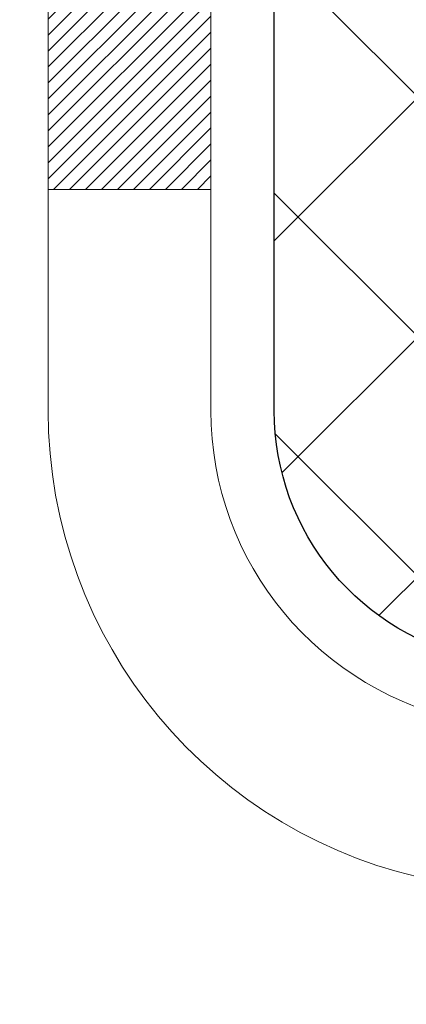
# Model space of a CAD drawing. Units: inches. Extents: x 2.3 to 37.5, y 1 to 29.6.
# Drawn here: x 19.9 to 20.1, y 18.9 to 19.4 of the extents above; entities that cross this region are included whole.
import ezdxf

# ---------------------------------------------------------------- set-up
doc = ezdxf.new("R2010")
doc.units = ezdxf.units.IN
doc.header["$MEASUREMENT"] = 0
for name, color, linetype, lineweight in [('DECK COAT - H', 20, 'Continuous', 20), ('DECK COAT - L', 22, 'Continuous', 18), ('DIMS', 50, 'Continuous', 25), ('MIG FOOT - H', 251, 'Continuous', 20), ('MIG RETAINER - H', 251, 'Continuous', 20), ('PVC SIDESHEET - H', 170, 'Continuous', 20), ('PVC SIDESHEET - L', 150, 'Continuous', 25)]:
    doc.layers.add(name, color=color, linetype=linetype, lineweight=lineweight)
doc.styles.add('ROMANS', font='romans', dxfattribs={"width": 0.9})
doc.styles.get("Standard").update_dxf_attribs({"font": 'arial.ttf'})
doc.dimstyles.get("Standard").update_dxf_attribs({"dimtxt": 0.18, "dimasz": 0.18, "dimexe": 0.18, "dimexo": 0.0625, "dimgap": 0.09, "dimtad": 0, "dimtih": 1, "dimtoh": 1, "dimdec": 4, "dimzin": 0, "dimdsep": 46, "dimtxsty": 'Standard', "dimcen": 0.09, "dimadec": 0, "dimazin": 0, "dimtfac": 1, "dimtdec": 4, "dimtofl": 0, "dimtmove": 0, "dimatfit": 3, "dimfxl": 1, "dimtolj": 1, "dimtzin": 0, "dimarcsym": 0})
pattern_1 = [(45, (-164.3101454320129, -123.1173775481522), (-0.003479849246914297, 0.003479849246914297), [])]

# ---------------------------------------------------------------- blocks, each defined once
blk = doc.blocks.new('*D8')
at = {"layer": 'DEFPOINTS', "color": 0, "transparency": 16777216}
for p in [(18.47461677721918, 20.36799689341139), (19.47603350297219, 17.86799689341146), (25.52309811120626, 17.86799689341145)]:
    blk.add_point(p, dxfattribs=at)
at = {"layer": 'DIMS', "color": 0, "lineweight": -2, "transparency": 16777216}
for p, q in [((18.67461677721918, 20.36799689341139), (25.72309811120626, 20.36799689341138)), ((25.52309811120626, 20.16799689341138), (25.52309811120626, 19.7929957828373)), ((25.52309811120626, 18.06799689341145), (25.52309811120626, 18.71680530664683)), ((19.67603350297219, 17.86799689341146), (25.72309811120626, 17.86799689341145))]:
    blk.add_line(p, q, dxfattribs=at)
at = {"layer": 'DIMS', "color": 0, "transparency": 16777216}
for points in [[(25.48976477787292, 20.16799689341138), (25.55643144453959, 20.16799689341138), (25.52309811120626, 20.36799689341138)], [(25.48976477787292, 18.06799689341145), (25.55643144453959, 18.06799689341145), (25.52309811120626, 17.86799689341145)]]:
    blk.add_solid(points, dxfattribs=at)
at = {"layer": 'DIMS', "color": 0, "transparency": 16777216, "insert": (25.52309811120625, 19.25490054474207), "char_height": 0.2, "attachment_point": 5, "style": 'ROMANS'}
blk.add_mtext('\\A1; 2 1/2 IN\\P [63.5mm]', dxfattribs=at)

msp = doc.modelspace()

# ---------------------------------------------------------------- hatches: boundary and pattern name
at = {"layer": 'DECK COAT - H'}
h = msp.add_hatch(dxfattribs=at)
h.set_pattern_fill('ANSI31', color=256, scale=0.03937, style=0)
h.set_pattern_definition(pattern_1)
h.paths.add_polyline_path([(20.32334629251386, 18.55380911190083), (20.32382996929869, 18.55738614770873), (20.32430938866742, 18.56097203261722), (20.32478483082764, 18.56456687048309), (20.3252565759874, 18.56817076516246), (20.32572490435336, 18.57178382051167), (20.32619009485302, 18.57540612749064), (20.32665237903871, 18.57903722992457), (20.32711202380437, 18.58267682876341), (20.32756932518555, 18.58632488428499), (20.32802457921775, 18.58998135676735), (20.32847808193651, 18.59364620648832), (20.32893012937643, 18.59731939372638), (20.32938101757304, 18.60100087875891), (20.32982785776699, 18.60466450981654, 0.06075811873688682), (20.32983104256141, 18.61896400498155), (20.32938101757259, 18.62265374808705), (20.32893012937598, 18.6263352331198), (20.32847808193605, 18.63000842035764), (20.32802457921775, 18.63367327007883), (20.32756932518555, 18.63732974256119), (20.32711202380437, 18.64097779808277), (20.32665237903871, 18.64461739692139), (20.32601889917646, 18.64959318960952), (20.39691242666345, 18.6538633387852), (20.3971849010079, 18.65171873915644), (20.39786987309139, 18.64626572554791), (20.39854870372642, 18.64080720029325), (20.39922236727784, 18.63534325309276), (20.39989183810872, 18.62987397364738), (20.4005580905839, 18.62439945165831), (20.40122209906735, 18.61891977682582, -0.0603675126623075), (20.40121927461246, 18.60471154143853), (20.4005580905839, 18.59925517518765), (20.39989183810872, 18.59378065319858), (20.39922236727784, 18.5883113737532), (20.39854870372642, 18.58284742655293), (20.39786987309139, 18.57738890129805), (20.39718490100836, 18.57193588768952), (20.39649280082017, 18.5664884837927), (20.39579259441985, 18.56104678733142), (20.39508333795334, 18.55561087681669), (20.39436408807273, 18.55018083045299), (20.39363390142921, 18.54475672644413), (20.39289183467531, 18.53933864299348), (20.39213694446221, 18.53392665830553), (20.39136828744154, 18.52852085058386), (20.39058492026629, 18.52312129803228), (20.38978589958674, 18.51772807885506), (20.38897028205588, 18.51234127125555), (20.38813712432489, 18.5069609534378), (20.38728548304539, 18.50158720360606), (20.38641441486993, 18.49622009996371), (20.38552297644969, 18.49085972071477), (20.38461022443676, 18.48550614406328), (20.38367521548275, 18.48015944821306), (20.38271738215803, 18.47481817590371), (20.38173609957607, 18.46948136286825), (20.38073028453869, 18.46415005459745), (20.37969885364714, 18.45882529742973), (20.37864072350453, 18.45350813770371), (20.37755481071213, 18.44819962175758), (20.37644003187165, 18.44290079593021), (20.37529530358574, 18.43761270656002), (20.37411954245613, 18.43233639998563), (20.37291166508408, 18.42707292254546), (20.37167058807267, 18.42182332057793), (20.37039522802274, 18.41658864042189), (20.36908450153692, 18.41136992841554), (20.36787376064035, 18.40669503336109), (20.30006976505479, 18.42753279478758), (20.30091546370863, 18.43085873011229), (20.30171692124645, 18.43407686270213), (20.30250573789749, 18.43731021406258), (20.30328214039196, 18.44055842105469), (20.3040463554596, 18.44382112053997), (20.30479860983155, 18.44709794937877), (20.30553913023709, 18.45038854443284), (20.30626814340735, 18.45369254256299), (20.30698587607208, 18.45700958063027), (20.30769255496148, 18.46033929549573), (20.30838840680622, 18.46368132402041), (20.30907365833605, 18.4670353030656), (20.30974853628163, 18.47040086949234), (20.31041326737318, 18.47377766016145), (20.3110680783409, 18.47716531193443), (20.31171319591499, 18.48056346167188), (20.31234884682567, 18.48397174623507), (20.31297525780315, 18.48738980248528), (20.31359265557808, 18.49081726728333), (20.31420088134587, 18.49425277871002), (20.31479980596691, 18.49769526983734), (20.31538970964243, 18.50114484450638), (20.31597087258046, 18.5046016065735), (20.31654357498815, 18.50806565989502), (20.31710809707397, 18.51153710832729), (20.31766471904461, 18.51501605572709), (20.31821372110767, 18.5185026059503), (20.31875538347163, 18.52199686285395), (20.31928998634316, 18.52549893029392), (20.31981780993033, 18.529008912127), (20.3203391344407, 18.53252691220952), (20.32085424008187, 18.53605303439782), (20.32136340706097, 18.53958738254825), (20.3218669155865, 18.54313006051736), (20.32236504586513, 18.54668117216148), (20.3228580781049, 18.5502408213372)])
h.paths.add_polyline_path([(20.21806558845878, 18.94910000281949), (20.21624240928554, 18.95065807694756), (20.21441569486865, 18.9521739456011), (20.21258640239353, 18.95364702660915), (20.21075548904696, 18.95507673780027), (20.20892393840245, 18.95646248891332), (20.20709335922106, 18.95780355967442), (20.20526527846482, 18.95909940567982), (20.20344103934917, 18.96034956035216), (20.20162198508956, 18.96155355711404), (20.19980974527903, 18.96271078223141), (20.19800875340002, 18.96381929537348), (20.19621854200454, 18.96487992448307), (20.19443705578692, 18.96589434408158), (20.19266223944146, 18.9668642286904), (20.19089322174909, 18.96779080093781), (20.18913378337152, 18.96867360662283), (20.18736618902062, 18.96952059577849), (20.18556817210515, 18.97034146789066), (20.18371746603566, 18.97114592244544), (20.18179190421938, 18.97194347313122), (20.17977789025258, 18.97273878915259), (20.17767503172831, 18.9735314122811), (20.17548398051872, 18.9743206432354), (20.17320538849594, 18.97510578273388), (20.17083990753076, 18.97588613149516), (20.16838856527943, 18.97666087162044), (20.16585441556458, 18.97742899112406), (20.16323837462892, 18.97819087629956), (20.16054089898967, 18.97894711433538), (20.15776244516451, 18.97969829242085), (20.15490346967022, 18.98044499774439), (20.15196442902447, 18.9811878174951), (20.14894577974496, 18.98192733886187), (20.14584797834891, 18.98266414903334), (20.14267095446644, 18.98339926526047), (20.13941447091042, 18.98413502341852), (20.13608038862026, 18.98487323552423), (20.13267066948742, 18.98561566297668), (20.1291872754025, 18.98636406717516), (20.12563216825697, 18.98712020951872), (20.12200730994186, 18.98788585140666), (20.1203869629428, 18.98825036595692, -0.01216223081922574), (20.11046035888171, 18.99036638920826), (20.1307776408255, 19.05843186348262, 0.00498223423146265), (20.13347128250393, 19.05789798284083), (20.13835318709903, 19.05686376899395), (20.14377012376121, 19.05571478082244), (20.1491383674977, 19.05455889217821), (20.1544544374799, 19.05338850819568), (20.15971485288014, 19.05219603400839), (20.164915699723, 19.05097367580539), (20.17005272393476, 19.04971407845984), (20.17512317686919, 19.04841117393472), (20.18012438582696, 19.04705894481869), (20.18505367810917, 19.04565137370061), (20.18990838101695, 19.04418244316913), (20.19468582185095, 19.04264613581337), (20.19938332791185, 19.04103643422197), (20.2039982265012, 19.03934732098402), (20.20852784491967, 19.03757277868819), (20.2129698067572, 19.03570661291293), (20.21733815216908, 19.03373498027328), (20.22164661357942, 19.03165055025808), (20.22590192113989, 19.02945130536501), (20.23011080500169, 19.02713522809178), (20.23427999531555, 19.02470030093606), (20.238416133481, 19.02214455538389), (20.24251522745385, 19.01947196966582), (20.24657062983965, 19.01668823816637), (20.25058053581938, 19.01379643237125), (20.25454314057356, 19.01079962376686), (20.25845663928362, 19.00770088383935), (20.26231922667671, 19.00450328340732), (20.26612894916411, 19.00120978299584), (20.26988390739621, 18.99782380997614), (20.27358233216205, 18.99434906964167), (20.27722245425252, 18.9907892672859), (20.28080250445623, 18.98714810820208), (20.28432071356406, 18.98342929768388), (20.28777531236506, 18.97963654102456), (20.29116453165011, 18.97577354351735), (20.29448660220828, 18.97184401045594), (20.29773975482954, 18.9678516471338), (20.30092222030385, 18.96380015884417), (20.30403222942118, 18.95969325088051), (20.30706770650818, 18.95553482798893), (20.31002844606405, 18.95132710221903), (20.31291571448241, 18.9470710555354), (20.31573078001088, 18.94276766842383), (20.31847491089616, 18.93841792136961), (20.3211493753854, 18.93402279485805), (20.32375544172578, 18.9295832693747), (20.32629437816399, 18.9251003254051), (20.32876745294766, 18.92057494343454), (20.33117593432348, 18.91600810394836), (20.33352109053862, 18.9114007874323), (20.33580418984025, 18.90675397437168), (20.33802650047505, 18.90206864525182), (20.34018929069066, 18.89734578055824), (20.34070545914369, 18.89617846388502), (20.27598628511282, 18.8673163923752), (20.2750961942013, 18.8693003389326), (20.27388979093416, 18.8719258552551), (20.27266576060333, 18.87452664225431), (20.27142390447739, 18.87710259114171), (20.27016420051882, 18.87965337813149), (20.2688868252219, 18.88217851071478), (20.26759158654045, 18.88467800752893), (20.26627827973584, 18.88715190366885), (20.26494670007037, 18.88960023422875), (20.2635966428054, 18.89202303430308), (20.26222790320276, 18.89442033898651), (20.26084027652473, 18.89679218337325), (20.2594335580327, 18.89913860255821), (20.25800754298848, 18.90145963163538), (20.25656202665436, 18.90375530569965), (20.25509680429127, 18.90602565984524), (20.25361167116193, 18.90827072916683), (20.25210642252728, 18.91049054875886), (20.25058040760791, 18.91268565774227), (20.24903071724043, 18.9148591846256), (20.24745763075748, 18.91701071730951), (20.24586208013466, 18.91913911123926), (20.24424499734755, 18.92124322185988), (20.24260731437266, 18.92332190461686), (20.24094996318513, 18.92537401495521), (20.23927387576191, 18.9273984083202), (20.23757998407814, 18.92939394015708), (20.23586922010986, 18.93135946591111), (20.23414251583313, 18.93329384102732), (20.23240080322398, 18.93519592095119), (20.23064501425802, 18.93706456112751), (20.22887608091128, 18.93889861700201), (20.22709495416416, 18.94069692605105), (20.22530380899775, 18.94245729498472), (20.22350434265786, 18.94417836929939), (20.22169751233127, 18.94585956682432), (20.21988427520296, 18.94750030538809)])
h.paths.add_polyline_path([(19.95025201498424, 19.46005612155501), (20.02111801498427, 19.46005612155501), (20.02111801498427, 19.28972631997819), (19.95025201498424, 19.28972631997819)])
h = msp.add_hatch(dxfattribs=at)
h.set_pattern_fill('ANSI31', color=256, scale=0.03937, style=0)
h.set_pattern_definition(pattern_1)
h.paths.add_polyline_path([(20.14710201498906, 16.99665659251356), (20.21796801498908, 16.99665659251333), (20.21796801498863, 16.76043659251333), (20.1471020149886, 16.76043659251356)])
h.paths.add_polyline_path([(20.14710201498906, 17.46909659251357), (20.21796801498908, 17.46909659251334), (20.21796801498908, 17.23287659251334), (20.14710201498906, 17.23287659251356)])
h.paths.add_polyline_path([(20.14710201498951, 17.94153498591324), (20.21796801498954, 17.94153498591324), (20.21796801498908, 17.70531659251334), (20.14710201498906, 17.70531659251357)])
h.paths.add_polyline_path([(20.41699760078905, 18.20581861308098), (20.42705208027269, 18.22189961133746), (20.43645033333792, 18.23836388956103), (20.44521828428492, 18.25518584636735), (20.45338128992512, 18.27233411328213), (20.46096470035286, 18.28977725356278), (20.46799386566204, 18.30748383046718), (20.47035898502941, 18.31401077065881), (20.53598588520413, 18.28840874115669), (20.53305305518484, 18.28030805961954), (20.52635279096398, 18.26324146042727), (20.51916172757979, 18.24633852864578), (20.51146151187118, 18.22962947750831), (20.50323426731552, 18.21314600574875), (20.49446298567432, 18.19692038349491), (20.4851394681416, 18.18099067811342), (20.4752606435884, 18.16539833134995), (20.46482350451902, 18.15018482682537), (20.45382504343729, 18.13539164816008), (20.44226225284797, 18.12106027897495), (20.43013212525443, 18.10723220289107), (20.41743474370128, 18.0939398200053), (20.40418346451793, 18.08117651840804), (20.39871011613627, 18.07631821611291), (20.35186637345782, 18.12909020699978), (20.35608482364091, 18.13271400620853), (20.36973430995226, 18.14602072817299), (20.38264077547751, 18.16012110342423), (20.39481302036552, 18.17487330000382), (20.40625998057044, 18.19013643514565)])
h.paths.add_polyline_path([(20.52753602989401, 18.60525526655785, 0.05548686241699283), (20.52754462576036, 18.61832214017683), (20.52544627392922, 18.63717247119236), (20.52329867255162, 18.65601784287266), (20.52106519183531, 18.67485456666783), (20.51870920198712, 18.69367895402844), (20.51619407321482, 18.71248731640391), (20.5134831757257, 18.73127596524479), (20.5105398797275, 18.75004121200074), (20.50845882037061, 18.76218046429518), (20.57724508482647, 18.77322499797334), (20.57852315217474, 18.76588859340315), (20.5814772190804, 18.74764040512538), (20.58424353981923, 18.72933300444789), (20.58684758433924, 18.71097442422094), (20.58931482258936, 18.6925726972943), (20.59167072451851, 18.67413585651776), (20.59394076007561, 18.65567193474114), (20.59615039920868, 18.63718896481465), (20.5983251118671, 18.61869497958789, -0.05859327961190841), (20.59831826636787, 18.60490143240851), (20.59615039920868, 18.5864656620313), (20.59394076007561, 18.56798269210482), (20.59167072451851, 18.54951877032819), (20.58931482258936, 18.53108192955166), (20.58893188164006, 18.52822579080068), (20.51939963948848, 18.53549227679788), (20.52106519183531, 18.5488000601779), (20.52329867255162, 18.5676367839733), (20.52544627392922, 18.5864821556536)])
h.paths.add_polyline_path([(20.36973430995226, 19.07763389867297), (20.35608482364091, 19.09094062063743), (20.3416835163946, 19.10331185735642), (20.3265222799389, 19.11460751883398), (20.31063980674548, 19.12480534714452), (20.29299253592194, 19.13472472933474), (20.33025337946106, 19.19672513109414), (20.34590552802615, 19.18751940464382), (20.36124605733607, 19.17733212456393), (20.37607881150166, 19.16636693760394), (20.39039440892316, 19.15471767291889), (20.40418346451793, 19.14247810843791), (20.41743474370128, 19.12971480684065), (20.43013212525443, 19.11642242395489), (20.44226225284797, 19.102594347871), (20.45382504343729, 19.08826297868588), (20.46482350451902, 19.07346980002059), (20.4752606435884, 19.05825629549578), (20.4851394681416, 19.04266394873231), (20.49446298567432, 19.02673424335104), (20.50323426731552, 19.0105086210972), (20.50457582295462, 19.00782078383396), (20.44019819937898, 18.97810018147085), (20.43645033333792, 18.98529073728493), (20.42705208027269, 19.00175501550849), (20.41699760078905, 19.01783601376498), (20.40625998057044, 19.03351819170008), (20.39481302036552, 19.04878132684213), (20.38264077547751, 19.06353352342173)])
h.paths.add_polyline_path([(20.14710201498406, 19.46005612155501), (20.21796801498408, 19.46005612155501), (20.21796801498408, 19.38471051043645), (20.14710201498406, 19.38471051043645)])
h.paths.add_polyline_path([(19.95025201499061, 17.3183811145325), (20.02111801498927, 17.3183811145325), (20.02111801498882, 17.0821611145325), (19.95025201499016, 17.0821611145325)])
h.paths.add_polyline_path([(19.95025201499152, 17.79082111453251), (20.02111801498927, 17.79082111453251), (20.02111801498927, 17.5546011145325), (19.95025201499107, 17.5546011145325)])
h.paths.add_polyline_path([(20.1203869629428, 18.23540426088904), (20.12200730994186, 18.2357687754393), (20.127745329856, 18.23698075892027), (20.13457960740311, 18.23844909752508), (20.14119396541923, 18.2399136082163), (20.14747325806115, 18.24136654344331), (20.15349556334581, 18.2428419130613), (20.15921058545723, 18.24433455874647), (20.16460305389342, 18.24584633875271), (20.16965555501633, 18.24737778917667), (20.17555158339042, 18.24932283058958), (20.18184837354261, 18.25169625773789), (20.18723335276195, 18.25403697036224), (20.21560103905836, 18.189135608548), (20.2129698067572, 18.18794801393302), (20.20852784491967, 18.18608184815777), (20.2039982265012, 18.18430730586194), (20.19938332791185, 18.18261819262376), (20.19468582185095, 18.18100849103259), (20.18990838101695, 18.17947218367659), (20.18505367810917, 18.17800325314535), (20.18012438582696, 18.17659568202727), (20.17512317686919, 18.175243452911), (20.17005272393476, 18.17394054838589), (20.164915699723, 18.17268095104056), (20.15971485288014, 18.17145859283757), (20.1544544374799, 18.17026611865028), (20.1491383674977, 18.16909573466752), (20.14377012376167, 18.16793984602351), (20.13835318709903, 18.16679085785178), (20.13347128250393, 18.16575664400513, 0.2906124959815097), (20.02553247854871, 18.06492977610539), (19.95693677409622, 18.08272357521243, -0.2906124959815037)])
at = {"layer": 'MIG FOOT - H'}
h = msp.add_hatch(dxfattribs=at)
h.set_pattern_fill('ANSI31', color=256, scale=1.9685, style=0)
h.set_pattern_definition([(45, (-928.5428787196859, -446.9635455022114), (-0.1739924623457148, 0.1739924623457148), [])])
h.paths.add_polyline_path([(19.87803350297077, 19.35710642002483), (19.71403350297055, 19.35710642002461), (19.71403350297101, 18.79460642002461), (19.87803350297077, 18.79460642002461)])
edge = h.paths.add_edge_path()
edge.add_line((19.87803350297122, 18.41960642002461), (19.71403350297101, 18.41960642002461))
edge.add_line((19.71403350297101, 18.41960642002461), (19.71403350297101, 16.4927364200246))
edge.add_arc((20.06836350297112, 16.4927364200246), 0.3543300000001182, 180.0000000000092, 269.9999999999816)
edge.add_line((20.06836350297112, 16.13840642002471), (22.43278347197088, 16.13840642002471))
edge.add_line((22.43278347197133, 16.13840642002471), (22.43278347197088, 16.3024064200247))
edge.add_line((22.43278347197088, 16.3024064200247), (20.06836350297112, 16.3024064200247))
edge.add_arc((20.06836350297112, 16.4927364200246), 0.1903299999999604, 179.9999999999829, 270.0000000000342, ccw=False)
edge.add_line((19.87803350297122, 16.4927364200246), (19.87803350297122, 18.41960642002461))
h.paths.add_polyline_path([(23.40153350297101, 16.3024064200247), (22.87028653397078, 16.30240642002447), (22.87028653397124, 16.13840642002448), (23.40153350297101, 16.13840642002448)])
at = {"layer": 'MIG RETAINER - H'}
h = msp.add_hatch(dxfattribs=at)
h.set_pattern_fill('ANSI31', color=256, scale=0.47, style=0)
h.set_pattern_definition([(45, (-928.5428787196859, -417.6624018086557), (-0.04154252339470966, 0.04154252339470967), [])])
h.paths.add_polyline_path([(19.47603350297254, 17.68995642002461), (19.47603350297118, 18.38622332715887), (19.550329837253, 18.45080814521909), (19.71403350297101, 18.45080814521909), (19.71403350297146, 17.68995642002461)])
edge = h.paths.add_edge_path()
edge.add_arc((20.25603350296956, 20.13895642002696), 0.07800000000003138, 270.000000000501, 360.0000000000418)
edge.add_line((20.33403350296953, 20.13895642002696), (20.33403350296908, 20.40195642002415))
edge.add_arc((20.35403350296951, 20.40195642002415), 0.02000000000020918, 90.00000000195422, 180.0000000006514, ccw=False)
edge.add_line((20.3540335029686, 20.42195642002436), (20.44103350296859, 20.42195642002618))
edge.add_arc((20.44103350296905, 20.3919564200262), 0.03000000000002956, 2.1719870346714742e-10, 90.0000000013028, ccw=False)
edge.add_line((20.47103350296925, 20.39195642002643), (20.4710335029697, 19.8569564200193))
edge.add_arc((20.31403350297001, 19.85695642001907), 0.1569999999999254, -90.00000000033191, 6.230038707144558e-11, ccw=False)
edge.add_line((20.3140335029691, 19.69995642001915), (20.14777318801157, 19.69995642002006))
edge.add_arc((20.14777318802248, 19.62121673498838), 0.07873968503150763, 90.00000000777618, 177.4144840053407)
edge.add_arc((19.95423072895596, 19.62995642002421), 0.1149999999996634, 275.2124696742857, 357.41448399777784, ccw=False)
edge.add_arc((19.96286141428141, 19.5353492782706), 0.02000000000000517, 160.3257550186187, 275.2124696744299, ccw=False)
edge.add_arc((19.8328144478503, 19.58184689245878), 0.1181095275611714, 340.3257550185371, 642.6342225154141)
edge.add_arc((19.86302260801062, 19.44708150868793), 0.02000000000015042, -10.621520468789072, 102.63422251443592, ccw=False)
edge.add_arc((19.80503350297045, 19.45795642002555), 0.07899999999997757, 270.0000000008245, 349.3784795304081, ccw=False)
edge.add_line((19.80503350297136, 19.3789564200256), (19.73103350296992, 19.37895642002447))
edge.add_arc((19.73103350297038, 19.36195642002441), 0.01699999999999591, 90.00000000076633, 180)
edge.add_line((19.71403350297055, 19.36195642002441), (19.71403350297101, 18.7634046948299))
edge.add_line((19.71403350297101, 18.7634046948299), (19.550329837253, 18.7634046948299))
edge.add_line((19.550329837253, 18.7634046948299), (19.47603350297072, 18.82798951289011))
edge.add_line((19.47603350297118, 18.82798951289011), (19.47603350296936, 20.39195642002348))
edge.add_arc((19.5060335029691, 20.3919564200237), 0.02999999999985903, 90.00000000043423, 180.0000000002171, ccw=False)
edge.add_line((19.50603350296865, 20.42195642002368), (19.5710335029687, 20.42195642002436))
edge.add_arc((19.57103350296916, 20.40195642002415), 0.01999999999998181, 0, 90.00000000065143, ccw=False)
edge.add_line((19.59103350296914, 20.40195642002415), (19.59103350296959, 20.13895642002264))
edge.add_arc((19.66903350296957, 20.13895642002286), 0.07799999999997453, 180.0000000000835, 270.0000000004176)
edge.add_line((19.66903350297002, 20.06095642002289), (19.67303350296993, 20.06095642002289))
edge.add_arc((19.67303350296947, 20.13895642002286), 0.07799999999986085, 270.000000000334, 360.0000000001671)
edge.add_line((19.75103350296945, 20.13895642002309), (19.75103350296899, 20.40195642002369))
edge.add_arc((19.77103350296898, 20.40195642002369), 0.01999999999998181, 90.00000000032571, 180, ccw=False)
edge.add_line((19.77103350296898, 20.42195642002368), (19.91248015102542, 20.42195642002459))
edge.add_line((19.91248015102542, 20.42195642002459), (19.91248015102542, 20.09106121380729))
edge.add_line((19.91248015102542, 20.09106121380729), (19.93176571342315, 20.07173060690549))
edge.add_line((19.93176571342315, 20.07173060690549), (19.93176571342315, 19.99458835732027))
edge.add_line((19.93176571342315, 19.99458835732027), (19.98962240061178, 19.95601723252732))
edge.add_line((19.98962240061178, 19.95601723252732), (20.04747908780041, 19.99458835732027))
edge.add_line((20.04747908780041, 19.99458835732027), (20.04747908780041, 20.07173060690549))
edge.add_line((20.04747908780041, 20.07173060690549), (20.06676465019723, 20.09101616930162))
edge.add_line((20.06676465019723, 20.09101616930162), (20.06676465019723, 20.42195642002459))
edge.add_line((20.06676465019723, 20.42195642002459), (20.15403350296924, 20.42195642002481))
edge.add_arc((20.15403350296924, 20.40195642002483), 0.01999999999998181, 0, 90, ccw=False)
edge.add_line((20.17403350296922, 20.40195642002483), (20.17403350296968, 20.13895642002673))
edge.add_arc((20.25203350296965, 20.13895642002696), 0.07800000000008822, 180.000000000167, 270.000000000334)
edge.add_line((20.25203350297011, 20.06095642002676), (20.25603350297001, 20.06095642002676))
at = {"layer": 'PVC SIDESHEET - H'}
h = msp.add_hatch(dxfattribs=at)
h.set_pattern_fill('ANSI37', color=256, scale=0.59055, style=0)
h.set_pattern_definition([(45, (-169.3665836666862, -144.7798130820161), (-0.05219773870371446, 0.05219773870371446), []), (135, (-169.3665836666862, -144.7798130820161), (-0.05219773870371446, -0.05219773870371446), [])])
edge = h.paths.add_edge_path()
edge.add_arc((20.15891301498436, 18.03033072228597), 0.1102360000001283, 460.6398328217147, 539.9999999999261, ccw=False)
edge.add_line((20.13855962900038, 18.1386714596613), (20.15887744568158, 18.14301745272338))
edge.add_line((20.15887744568158, 18.14301745272338), (20.17902082827572, 18.14777991554503))
edge.add_line((20.17902082827572, 18.14777991554503), (20.19881534269575, 18.15337531788579))
edge.add_line((20.19881534269575, 18.15337531788579), (20.21808655485415, 18.16022012950522))
edge.add_line((20.21808655485415, 18.16022012950522), (20.23666152694364, 18.16872305625635))
edge.add_line((20.23666152694409, 18.16872305625658), (20.25441782519215, 18.17903074831817))
edge.add_line((20.25441782519169, 18.17903074831794), (20.27129450397592, 18.1909708057358))
edge.add_line((20.27129450397592, 18.19097080573603), (20.28723433748178, 18.20435152719757))
edge.add_line((20.28723433748223, 18.20435152719757), (20.30218009989471, 18.21898121138999))
edge.add_line((20.30218009989471, 18.21898121138999), (20.31607456539882, 18.23466815700023))
edge.add_line((20.31607456539882, 18.234668157), (20.32886050818001, 18.25122066271526))
edge.add_line((20.32886050818001, 18.25122066271526), (20.34049183917409, 18.26845749847509))
edge.add_line((20.34049183917409, 18.26845749847509), (20.35100778077663, 18.2862776477257))
edge.add_line((20.35100778077663, 18.2862776477257), (20.36048700014248, 18.30461718157268))
edge.add_line((20.36048700014248, 18.30461718157268), (20.36900837788812, 18.32341237182892))
edge.add_line((20.36900837788812, 18.32341237182892), (20.37665079463136, 18.34259949030708))
edge.add_line((20.37665079463136, 18.34259949030685), (20.38349313098911, 18.36211480881936))
edge.add_line((20.38349313098911, 18.36211480881936), (20.38961426757828, 18.38189459917886))
edge.add_line((20.38961426757828, 18.38189459917886), (20.39509308501624, 18.40187513319803))
edge.add_line((20.39509308501579, 18.40187513319826), (20.40000846391945, 18.42199268268998))
edge.add_line((20.40000846391945, 18.42199268268998), (20.40443868909301, 18.44218475080449))
edge.add_line((20.40443868909301, 18.44218475080449), (20.40844835234861, 18.4624171393307))
edge.add_line((20.40844835234861, 18.4624171393307), (20.41208835845396, 18.48268393640366))
edge.add_line((20.41208835845396, 18.48268393640389), (20.4154090175532, 18.50298045903857))
edge.add_line((20.4154090175532, 18.50298045903834), (20.41846063979096, 18.52330202424947))
edge.add_line((20.41846063979096, 18.52330202424947), (20.42129353531141, 18.5436439490518))
edge.add_line((20.42129353531095, 18.5436439490518), (20.42395801425823, 18.56400155046028))
edge.add_line((20.42395801425823, 18.56400155046028), (20.42650438677651, 18.58437014548964))
edge.add_line((20.42650438677651, 18.58437014548964), (20.42898296300996, 18.60474505115486))
edge.add_arc((20.37035417668471, 18.61182731342298), 0.05905499999863137, 353.1121365470012, 366.8878634529987)
edge.add_line((20.42898296301041, 18.61890957569109), (20.42650438677697, 18.63928448135609))
edge.add_line((20.42650438677651, 18.63928448135609), (20.42395801425823, 18.65965307638545))
edge.add_line((20.42395801425823, 18.65965307638545), (20.42129353531095, 18.68001067779393))
edge.add_line((20.42129353531095, 18.68001067779393), (20.41846063979051, 18.70035260259625))
edge.add_line((20.41846063979096, 18.70035260259625), (20.4154090175532, 18.72067416780739))
edge.add_line((20.4154090175532, 18.72067416780739), (20.41208835845396, 18.74097069044207))
edge.add_line((20.41208835845396, 18.74097069044207), (20.40844835234861, 18.76123748751503))
edge.add_line((20.40844835234861, 18.76123748751503), (20.40443868909301, 18.78146987604124))
edge.add_line((20.40443868909301, 18.78146987604124), (20.40000846391945, 18.80166194415575))
edge.add_line((20.40000846391945, 18.80166194415598), (20.39509308501579, 18.8217794936477))
edge.add_line((20.39509308501579, 18.8217794936477), (20.38961426757783, 18.84176002766687))
edge.add_line((20.38961426757828, 18.84176002766687), (20.38349313098911, 18.86153981802637))
edge.add_line((20.38349313098911, 18.8615398180266), (20.37665079463136, 18.8810551365391))
edge.add_line((20.37665079463136, 18.8810551365391), (20.36900837788812, 18.90024225501726))
edge.add_line((20.36900837788812, 18.90024225501703), (20.36048700014248, 18.91903744527328))
edge.add_line((20.36048700014248, 18.91903744527328), (20.35100778077663, 18.93737697912026))
edge.add_line((20.35100778077663, 18.93737697912026), (20.34049183917409, 18.95519712837064))
edge.add_line((20.34049183917409, 18.95519712837064), (20.32886050818001, 18.97243396413047))
edge.add_line((20.32886050818001, 18.97243396413047), (20.31607456539882, 18.98898646984573))
edge.add_line((20.31607456539882, 18.98898646984573), (20.30218009989426, 19.00467341545597))
edge.add_line((20.30218009989471, 19.00467341545597), (20.28723433748223, 19.01930309964838))
edge.add_line((20.28723433748223, 19.01930309964838), (20.27129450397638, 19.03268382110993))
edge.add_line((20.27129450397592, 19.03268382110993), (20.25441782519169, 19.04462387852779))
edge.add_line((20.25441782519169, 19.04462387852779), (20.23666152694364, 19.05493157058937))
edge.add_line((20.23666152694409, 19.05493157058937), (20.21808655485461, 19.06343449734051))
edge.add_line((20.21808655485415, 19.06343449734051), (20.19881534269575, 19.07027930896017))
edge.add_line((20.19881534269575, 19.07027930896017), (20.17902082827572, 19.07587471130093))
edge.add_line((20.17902082827572, 19.07587471130093), (20.15887744568158, 19.08063717412257))
edge.add_line((20.15887744568158, 19.08063717412257), (20.13855962900038, 19.08498316718466))
edge.add_arc((20.15891301498436, 19.19332390455976), 0.110235999999999, 179.9999999999852, 259.360167178347, ccw=False)
edge.add_line((20.04867701498438, 19.19332390455976), (20.04867701498438, 19.39073688135797))
edge.add_line((20.04867701498438, 19.39073688135797), (20.04867701498438, 19.46460867767497))
edge.add_arc((20.15891301498391, 19.46460867767543), 0.110235999999901, 122.90315213944501, 180.0000000002955, ccw=False)
edge.add_line((20.0990305444036, 19.55716171875544), (20.3449775679544, 19.71629117825479))
edge.add_arc((20.27505451498268, 19.90030392010478), 0.1968500000001499, 290.8063042784199, 360.0000000000992)
edge.add_line((20.47190451498295, 19.900303920105), (20.47190451498159, 20.39833442010492))
edge.add_arc((20.44828251498143, 20.39833442010492), 0.02362199999998893, 360.0000000002068, 450.0000000002069)
edge.add_line((20.44828251498143, 20.42195642010508), (20.06836201521787, 20.42195642010417))
edge.add_line((20.06836201521787, 20.42195642010394), (20.06836201521787, 20.48101153565018))
edge.add_line((20.06836201521742, 20.48101153565018), (20.09296812077514, 20.50069642009636))
edge.add_line((20.09296812077514, 20.50069642009613), (20.43137494785765, 20.50069642009704))
edge.add_arc((20.4313749478581, 20.39046042009706), 0.1102359999999862, 360.0000000001625, 450.00000000014774, ccw=False)
edge.add_line((20.54161094785809, 20.39046042009751), (20.54161094785945, 19.90030392010546))
edge.add_arc((20.27505451498268, 19.90030392010455), 0.2665564328767118, 311.8061494065087, 360.0000000001344, ccw=False)
edge.add_line((20.45274435880424, 19.70161156667679), (20.13752641834867, 19.49766333520371))
edge.add_arc((20.15891301498436, 19.4646086776752), 0.039369999999998, 482.9031521392246, 540.0000000000828)
edge.add_line((20.11954301498395, 19.46460867767497), (20.11954301498395, 19.39073688135774))
edge.add_line((20.1195430149844, 19.39073688135797), (20.1195430149844, 19.20827878039906))
edge.add_arc((20.17859801498503, 19.20827878039951), 0.05905500000076813, 180.0000000005515, 253.6672662414483)
edge.add_line((20.1619908624964, 19.15160695749502), (20.1852739895096, 19.14467735531163))
edge.add_line((20.1852739895096, 19.14467735531163), (20.2083315894813, 19.13741719096403))
edge.add_line((20.20833158948085, 19.13741719096403), (20.23100736967012, 19.12959738120595))
edge.add_line((20.23100736967012, 19.12959738120618), (20.25314503733557, 19.12098884279182))
edge.add_line((20.25314503733557, 19.12098884279182), (20.27458829973625, 19.1113624924749))
edge.add_line((20.27458829973625, 19.1113624924749), (20.29518086413123, 19.10048924700938))
edge.add_line((20.29518086413123, 19.10048924700938), (20.3147664377791, 19.08814002314945))
edge.add_line((20.3147664377791, 19.08814002314945), (20.33318875933696, 19.07408582560721))
edge.add_line((20.33318875933696, 19.07408582560721), (20.35033384113672, 19.05821608542148))
edge.add_line((20.35033384113672, 19.05821608542171), (20.36621350054952, 19.04077266640139))
edge.add_line((20.36621350054997, 19.04077266640139), (20.3808628519248, 19.02206269697855))
edge.add_line((20.3808628519248, 19.02206269697855), (20.39431700961018, 19.00239330558522))
edge.add_line((20.39431700961018, 19.00239330558499), (20.40661140717179, 18.98206954540093))
edge.add_line((20.40661140717179, 18.98206954540093), (20.41779708761237, 18.96129499144151))
edge.add_line((20.41779708761237, 18.96129499144151), (20.42794744509115, 18.94012791211823))
edge.add_line((20.42794744509115, 18.94012791211823), (20.43713690394475, 18.91861338029686))
edge.add_line((20.43713690394475, 18.91861338029709), (20.44543481166716, 18.89678180590705))
edge.add_line((20.44543481166716, 18.89678180590683), (20.45290825515099, 18.87465706980971))
edge.add_line((20.45290825515099, 18.87465706980971), (20.45962431094017, 18.85226302297862))
edge.add_line((20.45962431094017, 18.85226302297862), (20.46565005557909, 18.82962351638618))
edge.add_line((20.46565005557909, 18.82962351638618), (20.47105256561167, 18.80676240100526))
edge.add_line((20.47105256561122, 18.80676240100526), (20.47589891758093, 18.78370352780873))
edge.add_line((20.47589891758139, 18.78370352780873), (20.48025618803308, 18.76047074776945))
edge.add_line((20.48025618803308, 18.76047074776945), (20.48419145351022, 18.73708791186006))
edge.add_line((20.48419145351022, 18.73708791186029), (20.48777179055719, 18.71357887105388))
edge.add_line((20.48777179055719, 18.71357887105388), (20.49106427571792, 18.6899674763231))
edge.add_line((20.49106427571792, 18.68996747632288), (20.49413598553633, 18.66627757864059))
edge.add_line((20.49413598553633, 18.66627757864059), (20.49705399655682, 18.64253302897943))
edge.add_line((20.49705399655636, 18.64253302897943), (20.49988538532239, 18.61875767831249))
edge.add_arc((20.44123844961609, 18.61182731342298), 0.05905500000235072, 353.26055727237843, 366.7394427276489, ccw=False)
edge.add_line((20.49988538532284, 18.60489694853324), (20.49705399655682, 18.5811215978663))
edge.add_line((20.49705399655636, 18.5811215978663), (20.49413598553588, 18.55737704820537))
edge.add_line((20.49413598553633, 18.55737704820514), (20.49106427571792, 18.53368715052285))
edge.add_line((20.49106427571792, 18.53368715052285), (20.48777179055719, 18.51007575579207))
edge.add_line((20.48777179055719, 18.51007575579207), (20.48419145351022, 18.48656671498567))
edge.add_line((20.48419145351022, 18.48656671498567), (20.48025618803308, 18.46318387907628))
edge.add_line((20.48025618803308, 18.46318387907628), (20.47589891758139, 18.439951099037))
edge.add_line((20.47589891758139, 18.439951099037), (20.47105256561122, 18.41689222584047))
edge.add_line((20.47105256561122, 18.41689222584047), (20.46565005557864, 18.39403111045955))
edge.add_line((20.46565005557909, 18.39403111045955), (20.45962431094017, 18.37139160386711))
edge.add_line((20.45962431094017, 18.37139160386711), (20.45290825515099, 18.34899755703601))
edge.add_line((20.45290825515099, 18.34899755703601), (20.44543481166716, 18.3268728209389))
edge.add_line((20.44543481166716, 18.3268728209389), (20.43713690394475, 18.30504124654887))
edge.add_line((20.43713690394475, 18.30504124654887), (20.42794744509115, 18.2835267147275))
edge.add_line((20.42794744509115, 18.2835267147275), (20.41779708761237, 18.26235963540445))
edge.add_line((20.41779708761237, 18.26235963540422), (20.40661140717179, 18.2415850814448))
edge.add_line((20.40661140717179, 18.2415850814448), (20.39431700961018, 18.22126132126074))
edge.add_line((20.39431700961018, 18.22126132126074), (20.3808628519248, 18.2015919298674))
edge.add_line((20.3808628519248, 18.2015919298674), (20.36621350054997, 18.18288196044456))
edge.add_line((20.36621350054997, 18.18288196044456), (20.35033384113717, 18.16543854142425))
edge.add_line((20.35033384113672, 18.16543854142425), (20.33318875933696, 18.14956880123852))
edge.add_line((20.33318875933696, 18.14956880123852), (20.3147664377791, 18.13551460369628))
edge.add_line((20.3147664377791, 18.13551460369628), (20.29518086413123, 18.12316537983635))
edge.add_line((20.29518086413123, 18.12316537983635), (20.27458829973625, 18.11229213437106))
edge.add_line((20.27458829973625, 18.11229213437106), (20.25314503733557, 18.10266578405414))
edge.add_line((20.25314503733557, 18.10266578405414), (20.23100736967012, 18.09405724563977))
edge.add_line((20.23100736967012, 18.09405724563977), (20.20833158948085, 18.0862374358817))
edge.add_line((20.20833158948085, 18.0862374358817), (20.18527398950914, 18.0789772715341))
edge.add_line((20.1852739895096, 18.0789772715341), (20.1619908624964, 18.07204766935071))
edge.add_arc((20.17859801498412, 18.0153758464469), 0.05905500000009328, 466.3327337577946, 539.9999999998622)
edge.add_line((20.11954301498349, 18.01537584644713), (20.04867701498347, 18.01537584644713))

# ---------------------------------------------------------------- linework, layer by layer
at = {"layer": 'DECK COAT - L'}
msp.add_line((19.95025201498424, 19.28972631997819), (20.02111801498427, 19.28972631997819), dxfattribs=at)
for points in [[(20.1203869629428, 18.98825036595692, -0.3608117966091343), (19.95025201498424, 19.19332390455976), (19.95025201498424, 19.28972631997819), (19.95025201498424, 19.46005612155501)], [(20.02111801498427, 19.46005612155501), (20.02111801498427, 19.28972631997819), (20.02111801498427, 19.19332390455976, 0.3608117966091343), (20.13347128250393, 19.05789798284083)]]:
    msp.add_lwpolyline(points, format="xyb", dxfattribs=at)
at = {"layer": 'PVC SIDESHEET - L'}
msp.add_lwpolyline([(20.36048700014248, 18.91903744527328), (20.35100778077663, 18.93737697912026), (20.34049183917409, 18.95519712837064), (20.32886050818001, 18.97243396413047), (20.31607456539882, 18.98898646984573), (20.30218009989471, 19.00467341545597), (20.28723433748223, 19.01930309964838), (20.27129450397592, 19.03268382110993), (20.25441782519169, 19.04462387852779), (20.23666152694409, 19.05493157058937), (20.21808655485415, 19.06343449734051), (20.19881534269575, 19.07027930896017), (20.17902082827572, 19.07587471130093), (20.15887744568158, 19.08063717412257), (20.13855962900038, 19.08498316718466, -0.3608117966098974), (20.04867701498438, 19.19332390455976), (20.04867701498438, 19.39073688135797), (20.04867701498438, 19.46460867767475, -0.2544175294253872), (20.0990305444036, 19.55716171875544), (20.3449775679544, 19.71629117825479, 0.3114351400790096)], format="xyb", dxfattribs=at)

# ---------------------------------------------------------------- dimensions: what is measured, and where the dimension line sits
at = {"layer": 'DIMS'}
dim = msp.add_linear_dim(base=(25.52309811120626, 17.86799689341145), p1=(18.47461677721918, 20.36799689341139), p2=(19.47603350297219, 17.86799689341146), angle=90, text=' <>\\P[]', dimstyle='Standard', override={"dimtxt": 0.2, "dimasz": 0.2, "dimexe": 0.2, "dimexo": 0.2, "dimgap": 0.2, "dimlunit": 5, "dimpost": ' IN', "dimtxsty": 'ROMANS', "dimfrac": 2}, dxfattribs=at)
dim.commit()
dim.dimension.update_dxf_attribs({"geometry": '*D8', "text_midpoint": (25.52309811120625, 19.25490054474207), "dimtype": 160})

doc.saveas('drawing.dxf')
